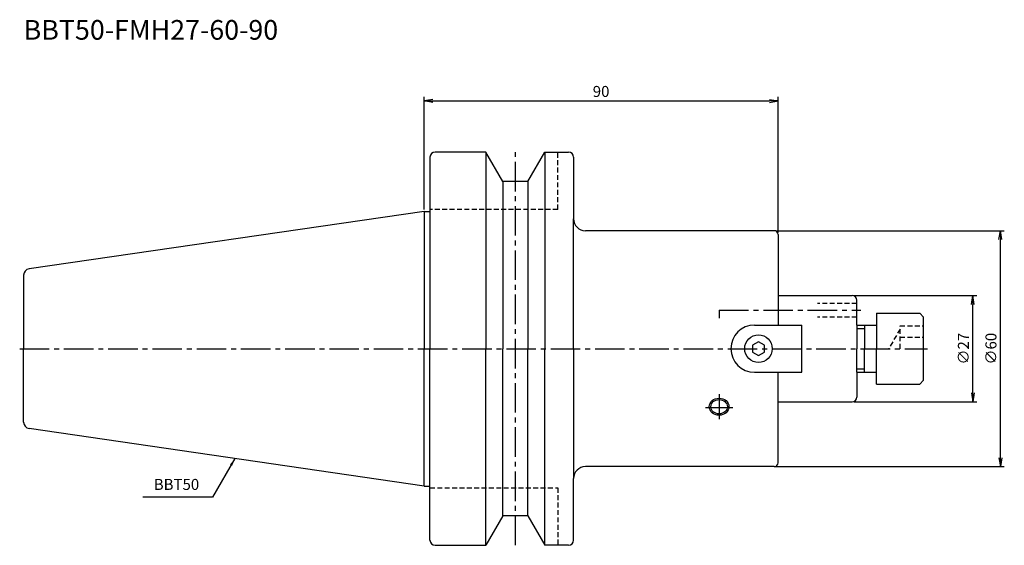
# Model space of a CAD drawing. Extents: x -103 to 148, y -50 to 84.
import ezdxf
from ezdxf.enums import TextEntityAlignment as Align

# ---------------------------------------------------------------- set-up
doc = ezdxf.new("R2010")
doc.units = 0
doc.header["$LTSCALE"] = 10
doc.header["$PDMODE"] = 1
doc.header["$PDSIZE"] = -5
doc.linetypes.add('CENTER2', pattern=[1.125, 0.75, -0.125, 0.125, -0.125])
doc.linetypes.add('HIDDEN2', pattern=[0.1875, 0.125, -0.0625])
doc.layers.get('0').update_dxf_attribs({"linetype": 'CONTINUOUS'})
doc.layers.get('DEFPOINTS').update_dxf_attribs({"linetype": 'CONTINUOUS'})
for name, color, linetype in [('240', 4, 'CONTINUOUS'), ('241', 211, 'CONTINUOUS'), ('242', 3, 'CONTINUOUS'), ('245', 2, 'CENTER2'), ('250', 3, 'CONTINUOUS'), ('251', 40, 'CONTINUOUS')]:
    doc.layers.add(name, color=color, linetype=linetype)
doc.styles.get("Standard").update_dxf_attribs({"font": 'romans.shx', "bigfont": 'BIGFONT.SHX'})
doc.styles.add('YOKO', font='romans.shx', dxfattribs={"bigfont": 'extfont.shx'})
doc.dimstyles.new('BIGT', dxfattribs={"dimtxt": 2.8, "dimasz": 2.23, "dimexe": 1, "dimexo": 0.5, "dimgap": 1, "dimtad": 3, "dimdec": 3, "dimtxsty": 'STANDARD', "dimblk1": 'OPEN', "dimblk2": 'OPEN', "dimsah": 1, "dimcen": 0, "dimclrd": 256, "dimclre": 256, "dimclrt": 40, "dimazin": 3, "dimtfac": 1, "dimtdec": 3, "dimtix": 1, "dimtmove": 0, "dimatfit": 3, "dimtolj": 1})

# ---------------------------------------------------------------- blocks, each defined once
blk = doc.blocks.new('_OPEN')
at = {"color": 0, "linetype": 'BYBLOCK'}
for p, q in [((-1, 0.17), (0, 0)), ((-1, -0.17), (0, 0)), ((0, 0), (-1, 0))]:
    blk.add_line(p, q, dxfattribs=at)
blk = doc.blocks.new('*D2')
at = {"layer": '250', "linetype": 'CONTINUOUS'}
for p, q in [((0, 35.42), (0, 64)), ((2.23, 63), (87.77, 63)), ((90, 29.5), (90, 64))]:
    blk.add_line(p, q, dxfattribs=at)
at = {"layer": 'DEFPOINTS', "color": 0, "linetype": 'CONTINUOUS'}
for p in [(90, 63), (0, 34.92), (90, 29)]:
    blk.add_point(p, dxfattribs=at)
at = {"layer": '250', "linetype": 'CONTINUOUS', "xscale": 2.23, "yscale": 2.23, "zscale": 2.23, "rotation": 180}
blk.add_blockref('_OPEN', (0, 63), dxfattribs=at)
at = {"layer": '250', "linetype": 'CONTINUOUS', "xscale": 2.23, "yscale": 2.23, "zscale": 2.23}
blk.add_blockref('_OPEN', (90, 63), dxfattribs=at)
at = {"layer": '250', "color": 40, "linetype": 'CONTINUOUS', "insert": (45, 65.4), "char_height": 2.8, "attachment_point": 5}
blk.add_mtext('\\A1;90', dxfattribs=at)
blk = doc.blocks.new('*D4')
at = {"layer": '250', "linetype": 'CONTINUOUS'}
for p, q in [((89.5, 30), (147.5, 30)), ((146.5, -27.77), (146.5, 27.77)), ((89.5, -30), (147.5, -30))]:
    blk.add_line(p, q, dxfattribs=at)
at = {"layer": 'DEFPOINTS', "color": 0, "linetype": 'CONTINUOUS'}
for p in [(89, 30), (146.5, 30), (89, -30)]:
    blk.add_point(p, dxfattribs=at)
at = {"layer": '250', "linetype": 'CONTINUOUS', "xscale": 2.23, "yscale": 2.23, "zscale": 2.23}
for p, rotation in [((146.5, 30), 90), ((146.5, -30), 270)]:
    blk.add_blockref('_OPEN', p, dxfattribs=dict(at, rotation=rotation))
at = {"layer": '250', "color": 40, "linetype": 'CONTINUOUS', "insert": (144.1, 0), "char_height": 2.8, "attachment_point": 5, "rotation": 90}
blk.add_mtext('\\A1;{\\H2.8;∅}60', dxfattribs=at)
blk = doc.blocks.new('*D5')
at = {"layer": '250', "linetype": 'CONTINUOUS'}
for p, q in [((109.3, 13.5), (140.5, 13.5)), ((139.5, -11.27), (139.5, 11.27)), ((109.3, -13.5), (140.5, -13.5))]:
    blk.add_line(p, q, dxfattribs=at)
at = {"layer": 'DEFPOINTS', "color": 0, "linetype": 'CONTINUOUS'}
for p in [(108.8, 13.5), (139.5, 13.5), (108.8, -13.5)]:
    blk.add_point(p, dxfattribs=at)
at = {"layer": '250', "linetype": 'CONTINUOUS', "xscale": 2.23, "yscale": 2.23, "zscale": 2.23}
for p, rotation in [((139.5, 13.5), 90), ((139.5, -13.5), 270)]:
    blk.add_blockref('_OPEN', p, dxfattribs=dict(at, rotation=rotation))
at = {"layer": '250', "color": 40, "linetype": 'CONTINUOUS', "insert": (137.1, 0), "char_height": 2.8, "attachment_point": 5, "rotation": 90}
blk.add_mtext('\\A1;{\\H2.8;∅}27', dxfattribs=at)
blk = doc.blocks.new('1')
at = {"layer": '240', "linetype": 'CONTINUOUS'}
for p, q in [((1.5, 48.7), (1.5, 34.92)), ((15.7, 50), (2.8, 50)), ((20.03, 42.5), (15.7, 50)), ((26.37, 42.5), (30.7, 50)), ((30.7, 50), (36.7, 50)), ((38, 48.7), (38, 33)), ((26.37, 42.5), (20.03, 42.5)), ((0, 34.92), (-100.43, 20.28)), ((89, 30), (41, 30)), ((90, 29), (90, 13.5)), ((-101.8, 18.7), (-101.8, 0)), ((90, 13.5), (108.8, 13.5)), ((110, 6), (110, 12.3)), ((115, 9), (126, 9)), ((115, 9), (115, 6)), ((126, 9), (127, 8)), ((127, -8), (127, 8)), ((110, 6), (115, 6)), ((-101.8, -18.7), (-101.8, 0)), ((110, -6), (110, -12.3)), ((110, -6), (115, -6)), ((115, -9), (115, -6)), ((115, -9), (126, -9)), ((127, -8), (126, -9)), ((90, -13.5), (108.8, -13.5)), ((90, -29), (90, -13.5)), ((0, -34.92), (-100.43, -20.28)), ((89, -30), (41, -30)), ((1.5, -48.7), (1.5, -34.92)), ((38, -48.7), (38, -33)), ((20.03, -42.5), (15.7, -50)), ((26.37, -42.5), (20.03, -42.5)), ((26.37, -42.5), (30.7, -50)), ((2.8, -50), (15.7, -50)), ((36.7, -50), (30.7, -50))]:
    blk.add_line(p, q, dxfattribs=at)
at = {"layer": '240'}
for p, q in [((0, 34.92), (1.5, 34.92)), ((0, -34.92), (1.5, -34.92))]:
    blk.add_line(p, q, dxfattribs=at)
at = {"layer": '240', "linetype": 'CONTINUOUS'}
for centre, radius, start, end in [((2.8, 48.7), 1.3, 90, 180), ((36.7, 48.7), 1.3, 0, 90), ((41, 33), 3, 180, 270), ((89, 29), 1, 0, 90), ((-100.2, 18.7), 1.6, 98.2971, 180), ((108.8, 12.3), 1.2, 0, 90), ((108.8, -12.3), 1.2, 270, 0), ((-100.2, -18.7), 1.6, 180, 261.7029), ((41, -33), 3, 90, 180), ((89, -29), 1, 270, 0), ((2.8, -48.7), 1.3, 180, 270), ((36.7, -48.7), 1.3, 270, 0)]:
    blk.add_arc(centre, radius, start, end, dxfattribs=at)
at = {"layer": '241', "linetype": 'CONTINUOUS'}
for p, q in [((15.7, 50), (15.7, 0)), ((30.7, 50), (30.7, 0)), ((20.03, 42.5), (20.03, 0)), ((26.37, 42.5), (26.37, 0)), ((0, 34.92), (0, 0)), ((38, 0), (38, 33)), ((90, 13.5), (90, 6)), ((84, 6), (96, 6)), ((96, -6), (96, 6)), ((0, -34.92), (0, 0)), ((15.7, -50), (15.7, 0)), ((20.03, -42.5), (20.03, 0)), ((26.37, -42.5), (26.37, 0)), ((30.7, -50), (30.7, 0)), ((38, 0), (38, -33)), ((85, 1.73), (83.5, 0.87)), ((83.5, 0.87), (83.5, -0.87)), ((86.5, 0.87), (85, 1.73)), ((86.5, -0.87), (86.5, 0.87)), ((83.5, -0.87), (85, -1.73)), ((85, -1.73), (86.5, -0.87)), ((84, -6), (96, -6)), ((90, -13.5), (90, -6))]:
    blk.add_line(p, q, dxfattribs=at)
at = {"layer": '241', "linetype": 'HIDDEN2'}
for p, q in [((34, 35.4), (34, 50)), ((34, 35.4), (1.5, 35.4)), ((110, 11.5), (100, 11.5)), ((110, 8), (100, 8)), ((121, 0), (121, 5.77)), ((121, 5.77), (127, 5.77)), ((121, 5), (118.11, 0)), ((121, 2.89), (127, 2.89)), ((1.5, -35.4), (34, -35.4)), ((34, -35.4), (34, -50))]:
    blk.add_line(p, q, dxfattribs=at)
at = {"layer": '241'}
for p, q in [((1.5, 34.92), (1.5, 0)), ((110, 6), (110, 0)), ((115, 6), (115, 0)), ((1.5, -34.92), (1.5, 0)), ((110, -6), (110, 0)), ((115, -6), (115, 0))]:
    blk.add_line(p, q, dxfattribs=at)
at = {"layer": '241', "linetype": 'CONTINUOUS'}
blk.add_circle((85, 0), 3.5, dxfattribs=at)
blk.add_arc((84, 0), 6, 90, 270, dxfattribs=at)
at = {"layer": '241'}
blk.add_ellipse((75, -14.75), major_axis=(-2.5, 0), ratio=0.866025, dxfattribs=at)
at = {"layer": '242', "linetype": 'CONTINUOUS'}
for p, q in [((110, 5.12), (112, 5.12)), ((112, 6), (112, 0)), ((112, -6), (112, 0)), ((110, -5.13), (112, -5.13))]:
    blk.add_line(p, q, dxfattribs=at)
at = {"layer": '242'}
blk.add_ellipse((75, -14.75), major_axis=(-2.1, 0), ratio=0.866025, dxfattribs=at)
at = {"layer": '245', "linetype": 'CENTER2'}
for p, q in [((23.2, -50), (23.2, 50)), ((75, 9.75), (75, 7.75)), ((-102.8, 0), (128, 0))]:
    blk.add_line(p, q, dxfattribs=at)
at = {"layer": '245'}
for p, q in [((75, 9.75), (111, 9.75)), ((75, -11.58), (75, -17.92)), ((71.52, -15), (78.48, -15))]:
    blk.add_line(p, q, dxfattribs=at)

msp = doc.modelspace()

# ---------------------------------------------------------------- linework, layer by layer
at = {"layer": '250', "linetype": 'CONTINUOUS'}
msp.add_line((-53.7816, -37.7911), (-71.5149, -37.7911), dxfattribs=at)

# ---------------------------------------------------------------- block references
at = {"layer": '245'}
msp.add_blockref('1', (0, 0), dxfattribs=at)

# ---------------------------------------------------------------- texts
at = {"layer": '241', "style": 'YOKO'}
msp.add_text('BBT50-FMH27-60-90', height=5, dxfattribs=at).set_placement((-101.8, 77), align=Align.BOTTOM_LEFT)
at = {"layer": '251', "linetype": 'CONTINUOUS', "insert": (-68.7149, -36.7911), "char_height": 2.8, "attachment_point": 7, "style": 'YOKO'}
msp.add_mtext('BBT50', dxfattribs=at)

# ---------------------------------------------------------------- dimensions: what is measured, and where the dimension line sits
at = {"layer": '250', "linetype": 'CONTINUOUS'}
dim = msp.add_linear_dim(base=(90, 63), p1=(0, 34.925), p2=(90, 29), dimstyle='BIGT', dxfattribs=at)
dim.commit()
dim.dimension.update_dxf_attribs({"geometry": '*D2', "text_midpoint": (45, 65.4)})
for base, p1, p2, picture, middle in [((146.5, 30), (89, -30), (89, 30), '*D4', (144.1, 0)), ((139.5, 13.5), (108.8, -13.5), (108.8, 13.5), '*D5', (137.1, 0))]:
    dim = msp.add_linear_dim(base=base, p1=p1, p2=p2, angle=90, text='{\\H2.8;∅}<>', dimstyle='BIGT', dxfattribs=at)
    dim.commit()
    dim.dimension.update_dxf_attribs({"geometry": picture, "text_midpoint": middle})

# ---------------------------------------------------------------- leaders
msp.add_leader([(-48.0788, -27.9135), (-53.7816, -37.7911)], dimstyle='BIGT', override={"dimasz": 2}, dxfattribs=at)

doc.saveas('drawing.dxf')
